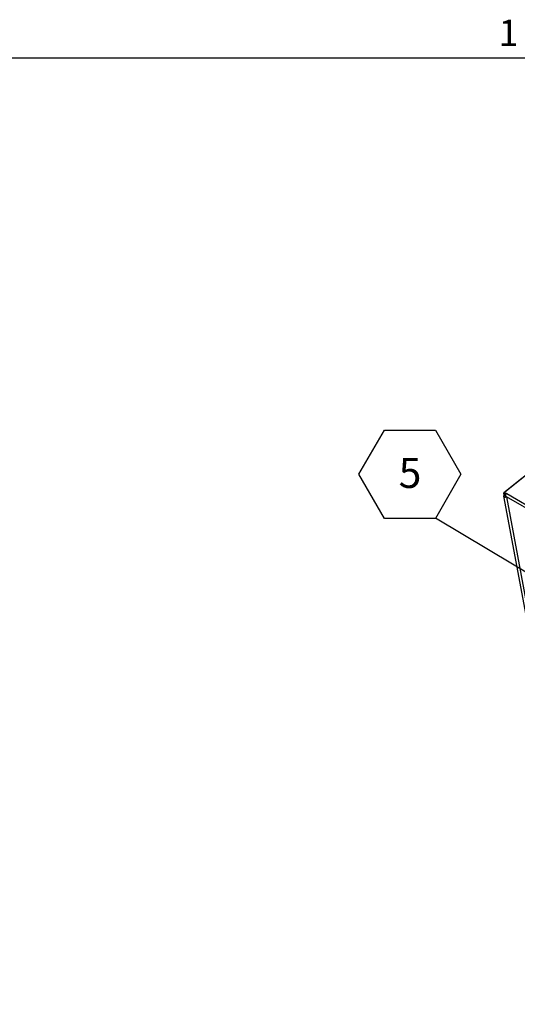
# Model space of a CAD drawing. Units: inches. Extents: x 0.1 to 10.8, y 0.2 to 8.4.
# Drawn here: x 6.7 to 8.1, y 5.6 to 8.3 of the extents above; entities that cross this region are included whole.
import ezdxf

# ---------------------------------------------------------------- set-up
doc = ezdxf.new("R2010")
doc.units = ezdxf.units.IN
doc.header["$MEASUREMENT"] = 0
doc.layers.add('FORMAT', color=7, linetype='Continuous')
doc.styles.add('SLDTEXTSTYLE0', font='TXT', dxfattribs={"width": 0.605})
doc.dimstyles.new('SLDDIMSTYLE4', dxfattribs={"dimtxt": 0.18, "dimasz": 0.080892, "dimexe": 0, "dimexo": 0.0625, "dimgap": 0, "dimtad": 0, "dimtih": 1, "dimtoh": 1, "dimdec": 0, "dimrnd": 1e-09, "dimzin": 0, "dimdsep": 46, "dimtxsty": 'Standard', "dimsah": 1, "dimcen": 0.09, "dimadec": 0, "dimazin": 0, "dimtfac": 0.080892, "dimtdec": 0, "dimtofl": 0, "dimtmove": 0, "dimatfit": 3, "dimfxl": 0, "dimfrac": 2, "dimtolj": 1, "dimtzin": 0, "dimarcsym": 0})

# ---------------------------------------------------------------- blocks, each defined once
blk = doc.blocks.new('SW_NOTE_0_13')
at = {"layer": 'FORMAT', "color": 0}
for p, q in [((-0.2126, 0.1216), (-0.1417, 0.2443)), ((-0.1417, 0.2443), (0, 0.2443)), ((0, 0.2443), (0.0709, 0.1216)), ((-0.1417, -0.0012), (-0.2126, 0.1216)), ((0.0709, 0.1216), (0, -0.0012)), ((0, -0.0012), (-0.1417, -0.0012))]:
    blk.add_line(p, q, dxfattribs=at)
at = {"layer": 'FORMAT', "color": 0, "insert": (-0.0705, 0.1669), "char_height": 0.0833, "attachment_point": 2, "style": 'SLDTEXTSTYLE0'}
blk.add_mtext('5', dxfattribs=at)

msp = doc.modelspace()

# ---------------------------------------------------------------- linework, layer by layer
at = {"color": 8, "linetype": 'Continuous', "lineweight": 18}
msp.add_line((0.329927, 8.19207317), (10.629927, 8.19207317), dxfattribs=at)
at = {"color": 7, "linetype": 'Continuous', "lineweight": 25}
for p, q in [((8.16037635, 7.09883984), (8.01676464, 6.98369902)), ((8.16293946, 7.10025288), (8.01932775, 6.98511206)), ((8.01646602, 6.97478517), (8.28319079, 5.54421931)), ((8.01676464, 6.98369902), (8.0197014, 6.98200366)), ((8.0178668, 6.97778767), (8.01676464, 6.98369902)), ((8.02080356, 6.97609232), (8.0178668, 6.97778767)), ((8.01932775, 6.98511206), (8.02510396, 6.98177753)), ((8.01932775, 6.98511206), (8.01988811, 6.9821066)), ((8.01988053, 6.98214728), (8.0197014, 6.98200366)), ((8.02080356, 6.97609232), (8.0197014, 6.98200366)), ((8.01988811, 6.9821066), (8.02352178, 6.98000892)), ((8.02210878, 6.97533883), (8.02223878, 6.97544305)), ((8.02510396, 6.98177753), (9.28185239, 6.2562721)), ((8.02325098, 6.97370799), (9.27999941, 6.24820257))]:
    msp.add_line(p, q, dxfattribs=at)
at = {"color": 8, "linetype": 'Continuous', "lineweight": 25}
for p, q in [((8.02098317, 6.97512896), (8.02080356, 6.97609232)), ((8.02210878, 6.97533883), (8.02227207, 6.97524456)), ((8.29209205, 5.54135199), (8.02524852, 6.97255484))]:
    msp.add_line(p, q, dxfattribs=at)
at = {"color": 7, "linetype": 'Continuous', "lineweight": 25, "flags": 128}
for points in [[(8.0178668, 6.97778767), (8.01679166, 6.9765489), (8.01642666, 6.97518326), (8.01682735, 6.97389865), (8.01793274, 6.97289066), (8.01957454, 6.97231274), (8.0215028, 6.97225286), (8.02342396, 6.97272015), (8.02426863, 6.97312052)], [(8.02080356, 6.97609232), (8.02060808, 6.97586709), (8.02054171, 6.97561879), (8.02061457, 6.97538522), (8.02081555, 6.97520195), (8.02111406, 6.97509687), (8.02146465, 6.97508599), (8.02181395, 6.97517095), (8.02210878, 6.97533883)], [(8.02325098, 6.97370799), (8.02279572, 6.97408857), (8.02226542, 6.97527927), (8.02227153, 6.97690003), (8.02281312, 6.97870411), (8.02380774, 6.98041686), (8.02510396, 6.98177753)]]:
    msp.add_lwpolyline(points, dxfattribs=at)
at = {"layer": 'FORMAT'}
msp.add_line((0.329927, 8.19207317), (10.629927, 8.19207317), dxfattribs=at)

# ---------------------------------------------------------------- block references
msp.add_blockref('SW_NOTE_0_13', (7.82680878, 6.91403586), dxfattribs=at)

# ---------------------------------------------------------------- texts
at = {"layer": 'FORMAT', "insert": (8.00262009, 8.29834096), "char_height": 0.07291667, "attachment_point": 1, "style": 'SLDTEXTSTYLE0'}
msp.add_mtext('1', dxfattribs=at)

# ---------------------------------------------------------------- leaders
at = {"layer": 'FORMAT'}
msp.add_leader([(8.19890032, 6.69111422), (7.82680878, 6.91403586)], dimstyle='SLDDIMSTYLE4', dxfattribs=at)

doc.saveas('drawing.dxf')
